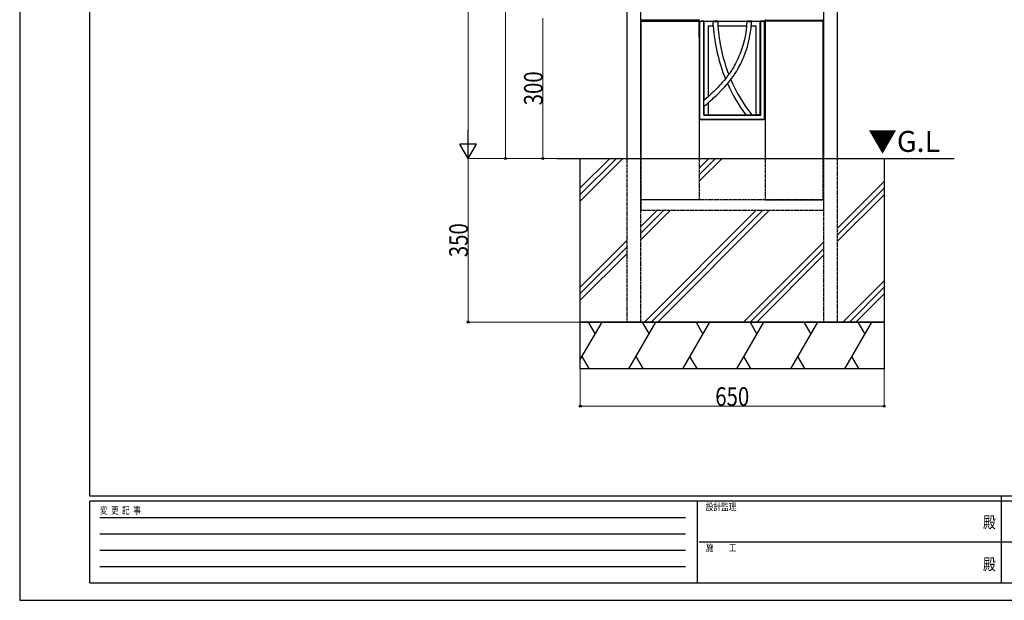
# Model space of a CAD drawing. Units: millimetres. Extents: x 0 to 4205, y 0 to 2970.
# Drawn here: x 0 to 2107, y 0 to 1242 of the extents above; entities that cross this region are included whole.
import ezdxf
from ezdxf.enums import TextEntityAlignment as Align

# ---------------------------------------------------------------- set-up
doc = ezdxf.new("R2010")
doc.units = ezdxf.units.MM
doc.header["$PDSIZE"] = 0.05
doc.linetypes.add('YHIDDEN_1', pattern=[4, 3, -1])
for name, color, linetype, lineweight in [('USER1', 3, 'Continuous', 13), ('YKK_A1', 4, 'Continuous', 30), ('YKK_D', 6, 'Continuous', 13), ('YKK_ZWAK', 7, 'Continuous', 30)]:
    doc.layers.add(name, color=color, linetype=linetype, lineweight=lineweight)
doc.styles.add('text-b', font='extslim2.shx', dxfattribs={"width": 0.8, "bigfont": 'extfont2.shx'})

msp = doc.modelspace()

# ---------------------------------------------------------------- linework, layer by layer
at = {"layer": 'YKK_A1'}
for p, q in [((1299.2, 2540.5), (1299.2, 945.5)), ((1329.2, 945.5), (1329.2, 2540.5)), ((1720.2, 2540.5), (1720.2, 945.5)), ((1750.2, 945.5), (1750.2, 2540.5)), ((1329.8, 1240.5), (1329.7, 1239.5)), ((1329.7, 1239.5), (1330.7, 1239.5)), ((1330.2, 1239.5), (1454.2, 1239.5)), ((1330.2, 945.5), (1330.2, 1239.5)), ((1330.7, 1239.5), (1453.7, 1239.5)), ((1453.7, 1241.5), (1330.8, 1241.5)), ((1453.7, 1239.5), (1454.7, 1239.5)), ((1454.2, 1239.5), (1454.2, 945.5)), ((1454.2, 1205), (1454.2, 1239)), ((1454.2, 1239), (1458, 1239)), ((1454.7, 1239.5), (1454.7, 1240.5)), ((1455.7, 1238.4), (1454.7, 1238.7)), ((1454.7, 1238.7), (1457.7, 1238.7)), ((1454.7, 1029.2), (1454.7, 1238.7)), ((1463.7, 1238.4), (1455.7, 1238.4)), ((1455.7, 1029.6), (1455.7, 1238.4)), ((1458, 1239), (1457.7, 1238.7)), ((1464.7, 1239), (1458, 1239)), ((1464.7, 1239), (1463.7, 1238.4)), ((1463.7, 1038), (1463.7, 1238.4)), ((1464.7, 1070.4), (1464.7, 1239)), ((1464.7, 1239), (1483.7, 1239)), ((1473.7, 1229), (1484.2, 1229)), ((1473.7, 1078.2), (1473.7, 1229)), ((1493.7, 1239), (1483.7, 1239)), ((1483.7, 1239), (1484, 1238.8)), ((1483.8, 1238), (1483.7, 1239)), ((1484.2, 1229), (1483.8, 1238)), ((1484, 1238.8), (1484.8, 1238.7)), ((1484.8, 1238.7), (1486.1, 1238.6)), ((1486.1, 1238.6), (1487.7, 1238.6)), ((1487.7, 1238.6), (1488.5, 1238.6)), ((1488.5, 1238.6), (1489.3, 1238.6)), ((1489.3, 1238.6), (1490.9, 1238.6)), ((1490.9, 1238.6), (1492.3, 1238.7)), ((1492.3, 1238.7), (1493.2, 1238.8)), ((1493.2, 1238.8), (1493.7, 1238.9)), ((1493.7, 1239), (1556.2, 1239)), ((1493.7, 1238.9), (1493.7, 1239)), ((1493.7, 1239), (1494.2, 1229)), ((1494.2, 1229), (1555.5, 1229)), ((1494.2, 1229), (1494.2, 1229)), ((1555.5, 1229), (1554.5, 1220.1)), ((1555.5, 1229), (1555.8, 1233.3)), ((1556.2, 1239), (1555.6, 1229.7)), ((1566.2, 1239), (1556.2, 1239)), ((1556.2, 1239), (1556.4, 1238.8)), ((1556.4, 1238.8), (1557, 1238.7)), ((1557, 1238.7), (1558.2, 1238.6)), ((1558.2, 1238.6), (1559.7, 1238.5)), ((1559.7, 1238.5), (1561.3, 1238.5)), ((1561.3, 1238.5), (1563, 1238.5)), ((1563, 1238.5), (1564.4, 1238.6)), ((1564.4, 1238.6), (1565.5, 1238.7)), ((1564.5, 1219.6), (1565, 1223.3)), ((1565, 1223.3), (1565.4, 1227.8)), ((1565.4, 1227.8), (1565.5, 1229)), ((1565.5, 1238.7), (1566.1, 1238.9)), ((1565.6, 1229.7), (1565.5, 1229)), ((1565.5, 1229), (1575.7, 1229)), ((1565.5, 1229), (1565.5, 1229)), ((1565.6, 1229.4), (1565.9, 1233)), ((1565.9, 1233), (1566.2, 1239)), ((1566.1, 1238.9), (1566.2, 1239)), ((1566.2, 1239), (1584.7, 1239)), ((1575.7, 1039), (1575.7, 1229)), ((1585.7, 1238.4), (1584.7, 1239)), ((1591.5, 1239), (1584.7, 1239)), ((1584.7, 1039), (1584.7, 1239)), ((1585.7, 1038), (1585.7, 1238.4)), ((1593.7, 1238.4), (1585.7, 1238.4)), ((1591.7, 1238.7), (1591.5, 1239)), ((1595.2, 1239), (1591.5, 1239)), ((1591.7, 1238.7), (1594.7, 1238.7)), ((1594.7, 1238.7), (1593.7, 1238.4)), ((1593.7, 1029.6), (1593.7, 1238.4)), ((1594.7, 1239.5), (1594.8, 1240.5)), ((1595.7, 1239.5), (1594.7, 1239.5)), ((1594.7, 1029.2), (1594.7, 1238.7)), ((1719.2, 1239.5), (1595.2, 1239.5)), ((1595.2, 1239.5), (1595.2, 945.5)), ((1595.2, 1205), (1595.2, 1239)), ((1718.7, 1239.5), (1595.7, 1239.5)), ((1595.8, 1241.5), (1718.7, 1241.5)), ((1719.7, 1239.5), (1718.7, 1239.5)), ((1719.2, 945.5), (1719.2, 1239.5)), ((1719.7, 1240.5), (1719.7, 1239.5)), ((1454.7, 1205), (1454.2, 1205)), ((1552.9, 1210.3), (1550.8, 1200)), ((1554.5, 1220.1), (1552.9, 1210.3)), ((1559.7, 1194.3), (1561.9, 1203.9)), ((1561.9, 1203.9), (1563.5, 1212.9)), ((1563.5, 1212.9), (1564, 1216.3)), ((1564, 1216.3), (1564.5, 1219.6)), ((1594.7, 1205), (1595.2, 1205)), ((1546.2, 1183.2), (1544.1, 1176.8)), ((1548.2, 1189.6), (1546.2, 1183.2)), ((1550.8, 1200), (1548.2, 1189.6)), ((1553.3, 1172.8), (1557.1, 1184.5)), ((1557.1, 1184.5), (1559.7, 1194.3)), ((1539.2, 1164.2), (1536.6, 1158.4)), ((1541.7, 1170.4), (1539.2, 1164.2)), ((1544.1, 1176.8), (1541.7, 1170.4)), ((1546.7, 1156.3), (1548.7, 1161.1)), ((1548.7, 1161.1), (1553.3, 1172.8)), ((1526.8, 1139.6), (1525.4, 1137.3)), ((1527.9, 1141.5), (1526.8, 1139.6)), ((1528.8, 1143.1), (1527.9, 1141.5)), ((1529.8, 1144.9), (1528.8, 1143.1)), ((1531.9, 1148.7), (1529.8, 1144.9)), ((1534.2, 1153.3), (1531.9, 1148.7)), ((1536.6, 1158.4), (1534.2, 1153.3)), ((1536.6, 1136.6), (1538.4, 1139.8)), ((1538.4, 1139.8), (1540.4, 1143.6)), ((1540.4, 1143.6), (1542.5, 1147.6)), ((1542.5, 1147.6), (1544.6, 1151.8)), ((1544.6, 1151.8), (1546.7, 1156.3)), ((1512.2, 1118.4), (1507.4, 1112.5)), ((1512.9, 1119.3), (1512.2, 1118.4)), ((1512.9, 1119.3), (1513.1, 1119.6)), ((1513.1, 1119.6), (1513.8, 1120.4)), ((1513.8, 1120.4), (1514.5, 1121.4)), ((1514.5, 1121.4), (1515, 1122)), ((1517.1, 1124.8), (1515, 1122.1)), ((1519.4, 1128.1), (1517.1, 1124.8)), ((1521.6, 1131.4), (1519.4, 1128.1)), ((1523.7, 1134.5), (1521.6, 1131.4)), ((1522.8, 1115.8), (1527.3, 1121.9)), ((1525.4, 1137.3), (1523.7, 1134.5)), ((1527.3, 1121.9), (1529.1, 1124.6)), ((1529.1, 1124.6), (1530.8, 1127.2)), ((1530.8, 1127.2), (1532.4, 1129.7)), ((1532.4, 1129.7), (1533.8, 1131.8)), ((1533.8, 1131.8), (1534.8, 1133.6)), ((1534.8, 1133.6), (1535.7, 1135)), ((1535.7, 1135), (1536.6, 1136.6)), ((1492.4, 1095.8), (1490.4, 1093.8)), ((1494.4, 1097.9), (1492.4, 1095.8)), ((1496.4, 1100.1), (1494.4, 1097.9)), ((1498.5, 1102.3), (1496.4, 1100.1)), ((1500.6, 1104.6), (1498.5, 1102.3)), ((1502.8, 1107.1), (1500.6, 1104.6)), ((1500.7, 1090.1), (1508.2, 1098.2)), ((1507.4, 1112.5), (1502.8, 1107.1)), ((1508.2, 1098.2), (1513, 1103.7)), ((1513, 1103.7), (1517.9, 1109.6)), ((1517.9, 1109.6), (1518.3, 1110)), ((1518.3, 1110), (1522.8, 1115.8)), ((1473.8, 1078.3), (1468.9, 1074)), ((1478.3, 1082.3), (1473.8, 1078.3)), ((1482.1, 1085.8), (1478.3, 1082.3)), ((1485.5, 1089), (1482.1, 1085.8)), ((1482.4, 1072.6), (1485.7, 1075.6)), ((1488.2, 1091.6), (1485.5, 1089)), ((1485.7, 1075.6), (1488.6, 1078.2)), ((1490.4, 1093.8), (1488.2, 1091.6)), ((1488.6, 1078.2), (1491, 1080.4)), ((1491, 1080.4), (1493.3, 1082.6)), ((1493.3, 1082.6), (1500.7, 1090.1)), ((1454.2, 1063), (1454.2, 1029)), ((1454.7, 1063), (1454.2, 1063)), ((1464, 1065.6), (1464.1, 1066.9)), ((1464, 1064.2), (1464, 1065.6)), ((1464, 1061.8), (1464, 1064.2)), ((1464.2, 1059.6), (1464, 1061.8)), ((1464.1, 1066.9), (1464.3, 1068.7)), ((1464.4, 1058.2), (1464.2, 1059.6)), ((1464.3, 1068.7), (1464.4, 1069.8)), ((1464.4, 1069.8), (1464.6, 1070.3)), ((1464.5, 1057.6), (1464.4, 1058.2)), ((1464.7, 1057.3), (1464.5, 1057.6)), ((1468.9, 1074), (1464.6, 1070.4)), ((1464.6, 1070.3), (1464.7, 1070.3)), ((1467.7, 1059.9), (1464.7, 1057.3)), ((1464.7, 1039), (1464.7, 1057.3)), ((1467.7, 1059.8), (1469.4, 1061.3)), ((1469.4, 1061.3), (1474.3, 1065.4)), ((1473.7, 1039), (1473.7, 1065.1)), ((1474.3, 1065.4), (1478.6, 1069.2)), ((1478.6, 1069.2), (1482.4, 1072.6)), ((1594.7, 1063), (1595.2, 1063)), ((1595.2, 1063), (1595.2, 1029)), ((1463.7, 1038), (1464.7, 1039)), ((1463.7, 1038), (1585.7, 1038)), ((1464.7, 1039), (1473.7, 1039)), ((1473.7, 1039), (1554.6, 1039)), ((1566.3, 1039), (1575.7, 1039)), ((1584.7, 1039), (1575.7, 1039)), ((1585.7, 1038), (1584.7, 1039)), ((1454.2, 1029), (1458, 1029)), ((1454.7, 1029.2), (1455.7, 1029.6)), ((1457.7, 1029.2), (1454.7, 1029.2)), ((1455.7, 1029.6), (1593.7, 1029.6)), ((1457.7, 1029.2), (1458, 1029)), ((1458, 1029), (1591.5, 1029)), ((1591.5, 1029), (1591.7, 1029.2)), ((1595.2, 1029), (1591.5, 1029)), ((1594.7, 1029.2), (1591.7, 1029.2)), ((1593.7, 1029.6), (1594.7, 1029.2)), ((1149.7, 945.5), (1999.7, 945.5)), ((1199.7, 945.5), (1849.7, 945.5)), ((1199.7, 595.5), (1199.7, 945.5)), ((1849.7, 945.5), (1849.7, 595.5)), ((1849.7, 595.5), (1199.7, 595.5)), ((1199.7, 595.5), (1849.7, 595.5)), ((1199.7, 495.5), (1199.7, 595.5)), ((1849.7, 595.5), (1849.7, 495.5)), ((1849.7, 495.5), (1199.7, 495.5))]:
    msp.add_line(p, q, dxfattribs=at)
at = {"layer": 'YKK_A1', "ltscale": 0.5}
for p, q in [((1330.2, 1237), (1329.2, 1237)), ((1329.2, 1237), (1329.2, 1212)), ((1330.2, 1212), (1330.2, 1237)), ((1329.2, 1212), (1330.2, 1212)), ((1330.2, 884.5), (1329.2, 884.5)), ((1329.2, 884.5), (1329.2, 859.5)), ((1330.2, 859.5), (1330.2, 884.5)), ((1329.2, 859.5), (1330.2, 859.5))]:
    msp.add_line(p, q, dxfattribs=at)
at = {"layer": 'YKK_A1', "linetype": 'YHIDDEN_1', "lineweight": 30, "ltscale": 0.2}
for p, q in [((1329.2, 1228), (1330.2, 1228)), ((1329.2, 1221), (1330.2, 1221)), ((1329.2, 875.5), (1330.2, 875.5)), ((1329.2, 868.5), (1330.2, 868.5))]:
    msp.add_line(p, q, dxfattribs=at)
at = {"layer": 'YKK_A1', "linetype": 'Continuous'}
for p, q in [((1199.7, 882.5), (1262.7, 945.5)), ((1199.7, 868.3), (1276.9, 945.5)), ((1199.7, 854.2), (1291, 945.5)), ((1454.2, 924.8), (1474.9, 945.5)), ((1454.2, 910.7), (1489, 945.5)), ((1454.2, 896.6), (1503.2, 945.5)), ((1750.2, 796.6), (1849.7, 896.1)), ((1750.2, 782.4), (1849.7, 881.9)), ((1750.2, 768.3), (1849.7, 867.8)), ((1329.2, 799.8), (1363.4, 834)), ((1329.2, 785.7), (1377.5, 834)), ((1329.2, 771.6), (1391.7, 834)), ((1337, 595.5), (1575.5, 834)), ((1351.2, 595.5), (1589.7, 834)), ((1365.3, 595.5), (1603.8, 834)), ((1199.7, 670.3), (1299.2, 769.8)), ((1549.1, 595.5), (1720.2, 766.6)), ((1199.7, 656.2), (1299.2, 755.7)), ((1199.7, 642.1), (1299.2, 741.6)), ((1563.3, 595.5), (1720.2, 752.4)), ((1577.4, 595.5), (1720.2, 738.3)), ((1761.3, 595.5), (1849.7, 683.9)), ((1775.4, 595.5), (1849.7, 669.8)), ((1789.6, 595.5), (1849.7, 655.7)), ((1199.7, 515.2), (1246.1, 595.5)), ((1216.4, 595.5), (1231.2, 569.7)), ((1303.8, 495.5), (1361.6, 595.5)), ((1331.8, 595.5), (1346.7, 569.7)), ((1419.3, 495.5), (1477, 595.5)), ((1447.3, 595.5), (1462.2, 569.7)), ((1534.8, 495.5), (1592.5, 595.5)), ((1562.8, 595.5), (1577.6, 569.7)), ((1650.2, 495.5), (1708, 595.5)), ((1678.2, 595.5), (1693.1, 569.7)), ((1765.7, 495.5), (1823.4, 595.5)), ((1793.7, 595.5), (1808.6, 569.7)), ((1218.5, 495.7), (1203.5, 521.7)), ((1334, 495.7), (1319, 521.7)), ((1449.4, 495.7), (1434.4, 521.7)), ((1564.9, 495.7), (1549.9, 521.7)), ((1680.4, 495.7), (1665.4, 521.7)), ((1795.8, 495.7), (1780.8, 521.7)), ((1274, 495.7), (1274.1, 495.5)), ((1389.4, 495.7), (1389.6, 495.5)), ((1504.9, 495.7), (1505, 495.5)), ((1620.4, 495.7), (1620.5, 495.5)), ((1735.8, 495.7), (1736, 495.5))]:
    msp.add_line(p, q, dxfattribs=at)
at = {"layer": 'YKK_A1', "linetype": 'YHIDDEN_1'}
for p, q in [((1299.2, 945.5), (1299.2, 595.5)), ((1329.2, 595.5), (1329.2, 945.5)), ((1330.2, 857), (1330.2, 945.5)), ((1454.2, 945.5), (1454.2, 857)), ((1595.2, 945.5), (1595.2, 857)), ((1719.2, 857), (1719.2, 945.5)), ((1720.2, 945.5), (1720.2, 595.5)), ((1750.2, 595.5), (1750.2, 945.5)), ((1720.2, 857), (1329.2, 857)), ((1329.2, 857), (1329.2, 834)), ((1454.2, 857), (1330.2, 857)), ((1595.2, 857), (1719.2, 857)), ((1720.2, 857), (1720.2, 834)), ((1720.2, 834), (1329.2, 834)), ((1299.2, 595.5), (1329.2, 595.5)), ((1720.2, 595.5), (1750.2, 595.5))]:
    msp.add_line(p, q, dxfattribs=at)
at = {"layer": 'YKK_A1'}
for centre, radius, start, end in [((1330.8, 1240.5), 1, 90, 176.5), ((1453.7, 1240.5), 1, 3.5, 90), ((1839.3, 1251.2), 355.7, 183.5663, 202.3294), ((1844.9, 1252.3), 351.4, 183.8024, 201.2202), ((1595.8, 1240.5), 1, 90, 176.5), ((1718.7, 1240.5), 1, 3.5, 90), ((1813.7, 1237.3), 326.7, 203.7658, 217.3726), ((1813.5, 1237.5), 316.7, 202.8632, 218.8069), ((1560.5, 1073.8), 35.3, 260.4688, 279.5312)]:
    msp.add_arc(centre, radius, start, end, dxfattribs=at)
at = {"layer": 'YKK_D'}
for p, q in [((959.7, 2510.5), (959.7, 980.5)), ((1039.7, 945.5), (1039.7, 2445.5)), ((1119.7, 945.5), (1119.7, 1245.5)), ((1148.7, 945.5), (958.7, 945.5)), ((1148.7, 945.5), (958.7, 945.5)), ((959.7, 945.5), (959.7, 595.5)), ((1148.7, 945.5), (1038.7, 945.5)), ((1148.7, 945.5), (1118.7, 945.5)), ((1198.7, 595.5), (958.7, 595.5)), ((1199.7, 494.5), (1199.7, 414.5)), ((1849.7, 494.5), (1849.7, 414.5)), ((1199.7, 415.5), (1849.7, 415.5))]:
    msp.add_line(p, q, dxfattribs=at)
at = {"layer": 'YKK_D', "lineweight": -2}
for p, q in [((959.7, 945.5), (959.7, 1006.1)), ((959.7, 945.5), (942.2, 975.8)), ((977.2, 975.8), (942.2, 975.8)), ((959.7, 945.5), (977.2, 975.8))]:
    msp.add_line(p, q, dxfattribs=at)
at = {"layer": 'YKK_D', "linetype": 'ByBlock', "lineweight": -2}
for centre in [(1039.7, 945.5), (1119.7, 945.5), (959.7, 595.5), (1199.7, 415.5), (1849.7, 415.5)]:
    msp.add_circle(centre, 2.12, dxfattribs=at)
at = {"layer": 'YKK_ZWAK'}
for p, q in [((0, 2970), (0, 0)), ((150, 222.5), (150, 2872.5)), ((4050, 222.5), (150, 222.5)), ((1450, 212.5), (150, 212.5)), ((150, 37.5), (150, 212.5)), ((1450, 212.5), (1450, 37.5)), ((2100, 212.5), (1450, 212.5)), ((2100, 222.5), (2100, 37.5)), ((2750, 212.5), (2100, 212.5)), ((171.3, 177.5), (1425, 177.5)), ((171.3, 142.5), (1425, 142.5)), ((171.3, 107.5), (1425, 107.5)), ((1453.8, 125), (2100, 125)), ((2100, 125), (2750, 125)), ((171.3, 72.5), (1425, 72.5)), ((150, 37.5), (1450, 37.5)), ((1450, 37.5), (2100, 37.5)), ((2100, 37.5), (2750, 37.5)), ((0, 0), (4205, 0))]:
    msp.add_line(p, q, dxfattribs=at)
msp.add_point((2100, 37.5), dxfattribs=at)

# ---------------------------------------------------------------- texts
at = {"layer": 'USER1', "style": 'text-b'}
msp.add_text('▼G.L', height=45, dxfattribs=at).set_placement((1815.7, 945.5), align=Align.BOTTOM_LEFT)
at = {"layer": 'YKK_D', "style": 'text-b', "width": 0.8}
for s, p in [('300', (1119.2, 1059.2)), ('350', (959.2, 734.2))]:
    msp.add_text(s, height=40, rotation=90, dxfattribs=at).set_placement(p)
msp.add_text('650', height=40, dxfattribs=at).set_placement((1488.5, 416))
at = {"layer": 'YKK_ZWAK', "style": 'text-b', "width": 0.8}
for s, p in [('変  更  記  事', (171.8, 185)), ('設計監理', (1468.3, 192.5)), ('施\u3000\u3000工', (1468.3, 105))]:
    msp.add_text(s, height=15, dxfattribs=at).set_placement(p)
for p in [(2075, 163.8), (2075, 73.8)]:
    msp.add_text('殿', height=25, dxfattribs=at).set_placement(p, align=Align.MIDDLE)

doc.saveas('drawing.dxf')
